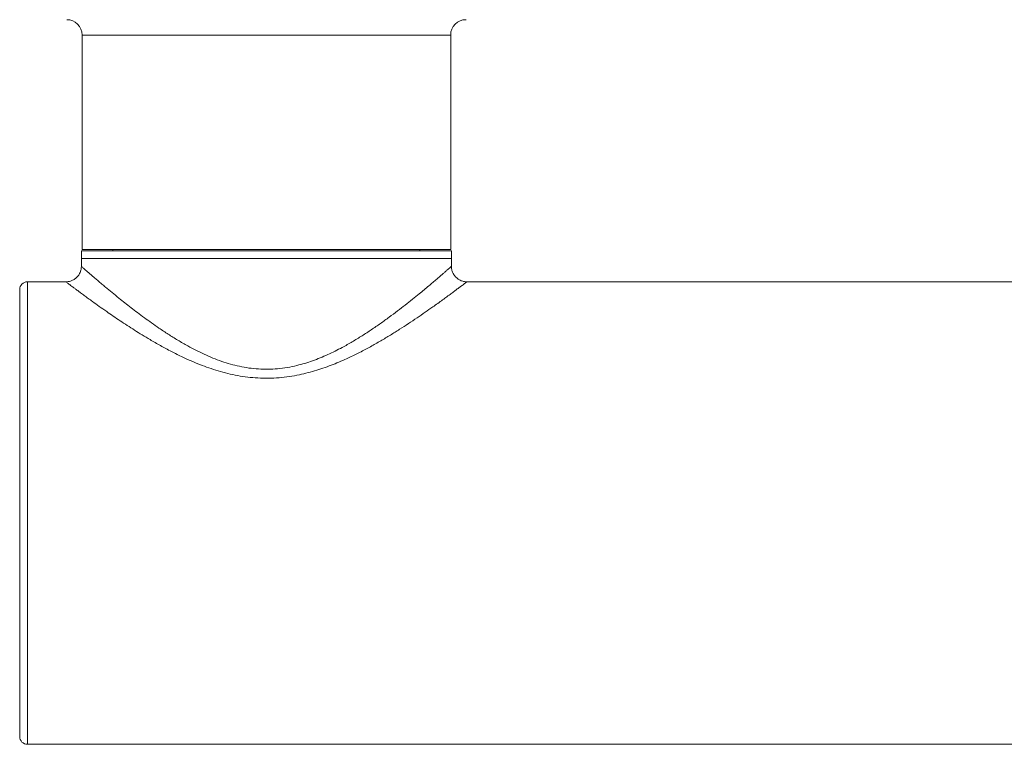
# Model space of a CAD drawing. Units: millimetres. Extents: x -233 to 566, y -251 to 478.
# Drawn here: x 57 to 121, y -163 to -116 of the extents above; entities that cross this region are included whole.
import ezdxf

# ---------------------------------------------------------------- set-up
doc = ezdxf.new("R2010")
doc.units = ezdxf.units.MM

msp = doc.modelspace()

# ---------------------------------------------------------------- linework, layer by layer
at = {"color": 7, "linetype": 'Continuous', "lineweight": 18}
for p, q in [((60.795, -116.623), (60.795, -130.523)), ((84.695, -116.623), (60.795, -116.623)), ((84.695, -130.523), (84.695, -116.623)), ((60.745, -130.623), (60.745, -131.123)), ((84.745, -130.623), (60.745, -130.623)), ((84.695, -130.523), (60.795, -130.523)), ((62.795, -130.523), (62.795, -130.623)), ((82.695, -130.623), (82.695, -130.523)), ((84.745, -131.123), (84.745, -130.623)), ((60.745, -131.123), (60.745, -131.626)), ((84.745, -131.123), (60.745, -131.123)), ((84.745, -131.625), (84.745, -131.123)), ((60.748, -131.626), (60.748, -131.626)), ((84.742, -131.625), (84.743, -131.625)), ((59.748, -132.623), (57.248, -132.623)), ((57.248, -132.623), (57.248, -162.623)), ((59.748, -132.625), (59.747, -132.625)), ((83.745, -132.627), (83.745, -132.623)), ((85.742, -132.626), (85.741, -132.626)), ((124.745, -132.623), (85.742, -132.623)), ((56.748, -162.123), (56.748, -133.123)), ((57.248, -162.623), (124.745, -162.623))]:
    msp.add_line(p, q, dxfattribs=at)
for centre, radius, start, end in [((59.795, -116.623), 1, 0, 90), ((85.695, -116.623), 1, 90, 180), ((57.248, -133.123), 0.5, 90, 180), ((57.248, -162.123), 0.5, 180, 270)]:
    msp.add_arc(centre, radius, start, end, dxfattribs=at)
for points, knots in [([(60.745, -131.626), (60.745, -131.634), (60.747, -131.679), (60.738, -131.761), (60.717, -131.871), (60.684, -131.978), (60.636, -132.084), (60.575, -132.188), (60.5, -132.284), (60.417, -132.369), (60.327, -132.441), (60.232, -132.5), (60.134, -132.548), (60.034, -132.584), (59.933, -132.608), (59.838, -132.622), (59.776, -132.623), (59.747, -132.624)], [0, 0, 0, 0, 0.015578, 0.0861041, 0.1571952, 0.2286688, 0.3004019, 0.3803049, 0.4579794, 0.5333524, 0.6066662, 0.6780603, 0.7476165, 0.8153619, 0.8812646, 0.9452582, 1, 1, 1, 1]), ([(60.748, -131.626), (60.748, -131.626), (60.748, -131.626), (60.779, -131.654), (60.837, -131.704), (60.917, -131.774), (61.016, -131.861), (61.136, -131.966), (61.278, -132.089), (61.442, -132.231), (61.628, -132.39), (61.837, -132.569), (62.068, -132.765), (62.361, -133.011), (62.729, -133.316), (63.149, -133.658), (63.563, -133.988), (63.963, -134.301), (64.385, -134.624), (64.829, -134.954), (65.294, -135.29), (65.807, -135.648), (66.373, -136.024), (66.996, -136.413), (67.597, -136.761), (68.171, -137.066), (68.713, -137.329), (69.272, -137.571), (69.84, -137.785), (70.417, -137.967), (71.004, -138.114), (71.61, -138.223), (72.228, -138.287), (72.85, -138.303), (73.476, -138.271), (74.103, -138.188), (74.693, -138.066), (75.239, -137.917), (75.741, -137.751), (76.236, -137.562), (76.722, -137.353), (77.199, -137.125), (77.734, -136.847), (78.321, -136.516), (78.95, -136.13), (79.559, -135.732), (80.146, -135.327), (80.711, -134.919), (81.245, -134.518), (81.748, -134.13), (82.218, -133.756), (82.626, -133.426), (82.975, -133.139), (83.273, -132.89), (83.548, -132.658), (83.787, -132.455), (83.992, -132.279), (84.167, -132.127), (84.323, -131.993), (84.456, -131.876), (84.567, -131.78), (84.651, -131.706), (84.708, -131.655), (84.74, -131.627), (84.742, -131.626), (84.742, -131.625)], [0, 0, 0, 0, 0.009407, 0.023764, 0.038107, 0.051007, 0.063916, 0.076817, 0.090064, 0.103322, 0.11657, 0.130509, 0.144457, 0.158397, 0.179741, 0.201086, 0.217881, 0.234685, 0.251481, 0.268599, 0.285725, 0.302844, 0.323107, 0.343383, 0.363643, 0.379371, 0.395123, 0.410867, 0.426582, 0.441626, 0.456667, 0.472099, 0.487528, 0.502843, 0.518158, 0.534008, 0.54986, 0.563252, 0.576659, 0.590056, 0.60384, 0.617632, 0.631419, 0.651653, 0.671905, 0.692143, 0.712933, 0.733737, 0.754526, 0.774939, 0.795367, 0.815776, 0.83165, 0.847547, 0.863441, 0.87931, 0.892994, 0.906686, 0.920368, 0.934445, 0.948534, 0.962609, 0.976253, 0.989909, 1, 1, 1, 1]), ([(85.741, -132.623), (85.724, -132.623), (85.67, -132.624), (85.58, -132.612), (85.472, -132.589), (85.367, -132.553), (85.266, -132.505), (85.171, -132.446), (85.079, -132.374), (84.995, -132.29), (84.92, -132.195), (84.859, -132.095), (84.811, -131.991), (84.777, -131.886), (84.755, -131.78), (84.744, -131.693), (84.745, -131.642), (84.745, -131.625)], [0, 0, 0, 0, 0.0342007, 0.1032047, 0.1733, 0.2441144, 0.315411, 0.3870379, 0.4588835, 0.5379401, 0.6148044, 0.6894657, 0.7621259, 0.8329017, 0.9018523, 0.9689838, 1, 1, 1, 1]), ([(85.741, -132.626), (85.741, -132.626), (85.741, -132.626), (85.707, -132.652), (85.645, -132.699), (85.555, -132.768), (85.44, -132.855), (85.298, -132.962), (85.13, -133.088), (84.936, -133.233), (84.712, -133.399), (84.457, -133.587), (84.171, -133.795), (83.863, -134.019), (83.49, -134.285), (83.044, -134.598), (82.517, -134.96), (81.963, -135.331), (81.386, -135.706), (80.787, -136.08), (80.156, -136.458), (79.493, -136.834), (78.797, -137.204), (78.155, -137.518), (77.577, -137.778), (77.07, -137.988), (76.548, -138.184), (76.009, -138.363), (75.455, -138.522), (74.863, -138.662), (74.233, -138.775), (73.561, -138.853), (72.878, -138.886), (72.199, -138.872), (71.535, -138.812), (70.886, -138.714), (70.242, -138.576), (69.617, -138.406), (69.014, -138.21), (68.434, -137.994), (67.87, -137.76), (67.25, -137.479), (66.582, -137.148), (65.874, -136.767), (65.245, -136.405), (64.685, -136.069), (64.191, -135.76), (63.713, -135.452), (63.251, -135.147), (62.808, -134.847), (62.356, -134.535), (61.905, -134.217), (61.51, -133.934), (61.189, -133.701), (60.933, -133.513), (60.705, -133.345), (60.505, -133.197), (60.332, -133.067), (60.178, -132.951), (60.044, -132.851), (59.934, -132.767), (59.846, -132.7), (59.784, -132.653), (59.749, -132.627), (59.748, -132.626), (59.748, -132.625)], [0, 0, 0, 0, 0.008782, 0.022656, 0.036516, 0.049935, 0.063367, 0.076788, 0.090619, 0.104463, 0.118296, 0.133351, 0.148427, 0.163506, 0.178565, 0.199483, 0.220423, 0.241345, 0.261576, 0.281822, 0.302055, 0.322829, 0.343618, 0.364389, 0.378156, 0.391929, 0.405694, 0.419767, 0.433851, 0.44792, 0.463973, 0.480023, 0.496503, 0.512982, 0.528632, 0.544282, 0.560287, 0.576295, 0.591634, 0.606996, 0.622364, 0.637711, 0.658958, 0.680224, 0.701474, 0.718132, 0.734799, 0.751457, 0.76843, 0.785411, 0.802382, 0.82298, 0.843576, 0.857579, 0.87159, 0.885592, 0.898262, 0.910939, 0.923608, 0.936609, 0.94962, 0.96262, 0.976191, 0.989775, 1, 1, 1, 1])]:
    msp.add_open_spline(points, degree=3, knots=knots, dxfattribs=at)

doc.saveas('drawing.dxf')
